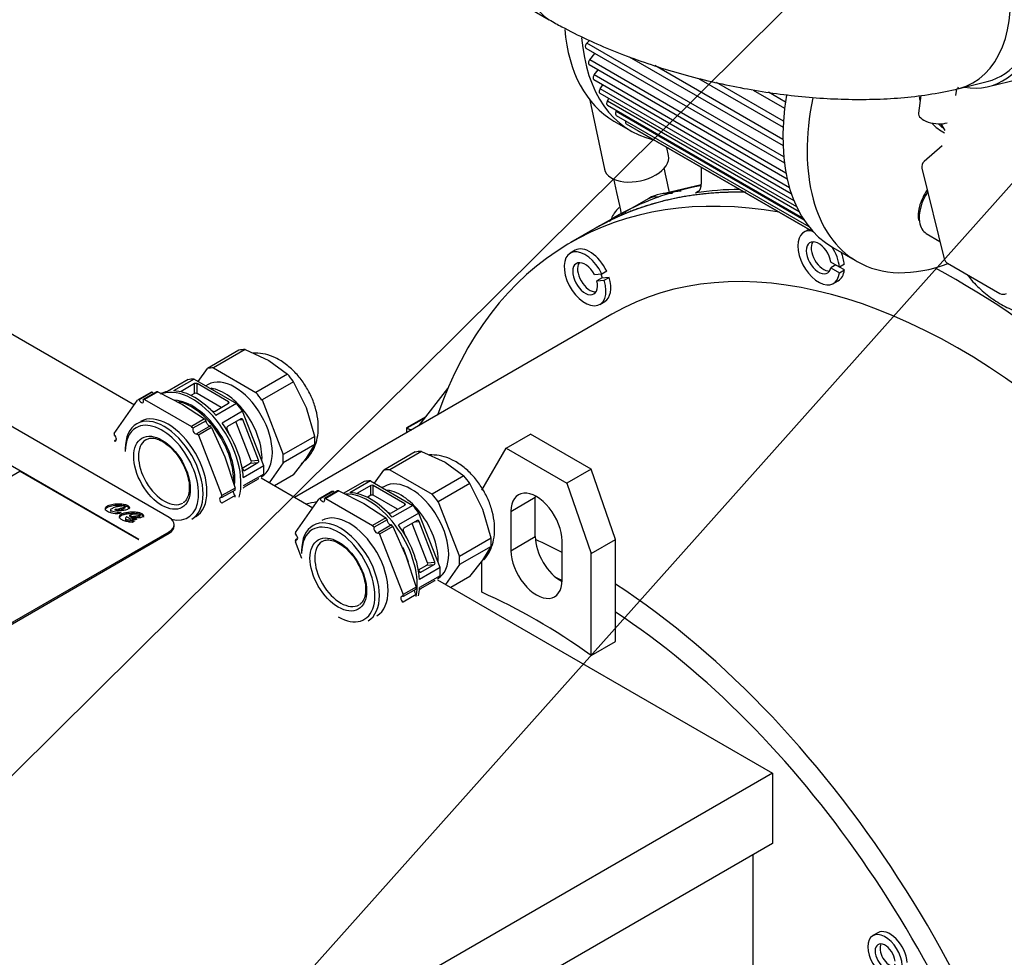
# Paper-space layout 'Layout1' of a CAD drawing. Units: millimetres. Extents: x 0 to 408, y 0 to 202.
# Drawn here: x 54 to 71, y 73 to 90 of the extents above; entities that cross this region are included whole.
import ezdxf
from ezdxf.lldxf.tags import DXFTag

# ---------------------------------------------------------------- set-up
doc = ezdxf.new("R2010")
doc.units = ezdxf.units.MM
for name, color, linetype in [('17114021_SM82', 7, 'Continuous'), ('17214022_BRIDA', 7, 'Continuous'), ('17420007G.3', 7, 'Continuous'), ('17B10012', 7, 'Continuous'), ('17B10030', 7, 'Continuous'), ('54082050_ABRAZAD', 7, 'Continuous'), ('60511133.2_ECP32', 7, 'Continuous'), ('60900310', 7, 'Continuous'), ('60900311', 7, 'Continuous'), ('DIAMETROM10_DIN1', 7, 'Continuous'), ('DIAMETROM8_DIN12', 7, 'Continuous'), ('ETIQUETA.21', 7, 'Continuous'), ('Predeterminado', 7, 'Continuous'), ('SS_49389-50600_G', 7, 'Continuous')]:
    doc.layers.add(name, color=color, linetype=linetype)
tags = doc.linetypes.add('PHANTOM2', pattern=[31.75, 15.875, -3.175, 3.175, -3.175, 3.175, -3.175]).pattern_tags.tags
tags[14:15] = [DXFTag(74, 4), DXFTag(75, 0), DXFTag(340, '0'), DXFTag(46, 0.0), DXFTag(50, 0.0), DXFTag(44, 0.0), DXFTag(45, 0.0)]
tags[12:13] = [DXFTag(74, 4), DXFTag(75, 0), DXFTag(340, '0'), DXFTag(46, 0.0), DXFTag(50, 0.0), DXFTag(44, 0.0), DXFTag(45, 0.0)]
tags[10:11] = [DXFTag(74, 4), DXFTag(75, 0), DXFTag(340, '0'), DXFTag(46, 0.0), DXFTag(50, 0.0), DXFTag(44, 0.0), DXFTag(45, 0.0)]
tags[8:9] = [DXFTag(74, 4), DXFTag(75, 0), DXFTag(340, '0'), DXFTag(46, 0.0), DXFTag(50, 0.0), DXFTag(44, 0.0), DXFTag(45, 0.0)]
tags[6:7] = [DXFTag(74, 4), DXFTag(75, 0), DXFTag(340, '0'), DXFTag(46, 0.0), DXFTag(50, 0.0), DXFTag(44, 0.0), DXFTag(45, 0.0)]
tags[4:5] = [DXFTag(74, 4), DXFTag(75, 0), DXFTag(340, '0'), DXFTag(46, 0.0), DXFTag(50, 0.0), DXFTag(44, 0.0), DXFTag(45, 0.0)]

# ---------------------------------------------------------------- blocks, each defined once
blk = doc.blocks.new('SE1')
at = {"layer": '17114021_SM82', "color": 7, "linetype": 'PHANTOM2'}
for p, q in [((63.841, 88.357), (64.098, 87.151)), ((65.213, 87.388), (65.182, 87.532))]:
    blk.add_line(p, q, dxfattribs=at)
blk.add_ellipse((64.655, 87.269), major_axis=(-0.558, -0.119), ratio=0.574496, start_param=0, end_param=3.141593, dxfattribs=at)
for points in [[(65.228, 86.747), (65.199, 86.886), (65.168, 87.027), (65.136, 87.176)], [(64.255, 86.988), (64.302, 86.769), (64.347, 86.564), (64.39, 86.363)]]:
    blk.add_open_spline(points, degree=3, dxfattribs=at)
at = {"layer": '17214022_BRIDA', "color": 7, "linetype": 'PHANTOM2'}
blk.add_ellipse((64.86, 86.309), major_axis=(0.646, 0.137), ratio=0.574496, start_param=2.336518, end_param=2.846485, dxfattribs=at)
at = {"layer": '17420007G.3', "color": 7, "linetype": 'PHANTOM2'}
for p, q in [((65.784, 87.184), (65.784, 86.889)), ((65.783, 86.88), (65.141, 86.727)), ((65.724, 86.761), (65.685, 86.739)), ((64.871, 86.642), (64.401, 86.37)), ((64.27, 86.311), (63.931, 86.116)), ((60.855, 82.677), (61.362, 83.324)), ((60.969, 82.823), (60.641, 82.64)), ((60.96, 82.811), (60.65, 82.634)), ((60.641, 82.64), (60.641, 82.553)), ((60.641, 82.64), (60.65, 82.634))]:
    blk.add_line(p, q, dxfattribs=at)
for centre, radius, start, end in [((66.588, 82.296), 4.636, 100.114, 119.9967), ((65.514, 84.981), 1.786, 92.6395, 99.9429), ((66.517, 80.959), 5.84, 90.5923, 98.1903), ((65.201, 86.07), 0.66, 83.0583, 119.9977), ((64.588, 85.801), 0.597, 121.0637, 132.5304)]:
    blk.add_arc(centre, radius, start, end, dxfattribs=at)
for points, degree, knots in [([(66.561, 86.748), (66.371, 86.752), (66.186, 86.745), (65.771, 86.728), (65.38, 86.652), (64.99, 86.576), (64.626, 86.442), (64.263, 86.307), (63.931, 86.116)], 2, [0.1422673, 0.1422673, 0.1422673, 0.15625, 0.15625, 0.1875, 0.1875, 0.21875, 0.21875, 0.25, 0.25, 0.25]), ([(65.685, 86.739), (65.69, 86.74), (65.701, 86.742), (65.715, 86.748), (65.727, 86.754), (65.737, 86.762), (65.745, 86.77), (65.752, 86.778), (65.758, 86.786), (65.763, 86.795), (65.768, 86.804), (65.772, 86.814), (65.775, 86.824), (65.778, 86.834), (65.78, 86.845), (65.782, 86.856), (65.783, 86.867), (65.784, 86.878), (65.784, 86.885), (65.784, 86.889)], 3, [0, 0, 0, 0, 0.091113, 0.175666, 0.253659, 0.325091, 0.38996, 0.448268, 0.500012, 0.55423, 0.607511, 0.659854, 0.711259, 0.761727, 0.811257, 0.859849, 0.907504, 0.954221, 1, 1, 1, 1]), ([(64.871, 86.642), (64.916, 86.667), (64.97, 86.677), (65.035, 86.67), (65.041, 86.669), (65.047, 86.668)], 3, [0.5, 0.5, 0.5, 0.5, 0.625, 0.625, 0.6378141, 0.6378141, 0.6378141, 0.6378141]), ([(60.65, 82.634), (60.656, 82.631), (60.667, 82.625), (60.684, 82.618), (60.701, 82.612), (60.718, 82.608), (60.73, 82.606), (60.735, 82.606)], 3, [0, 0, 0, 0, 0.0770323, 0.1565878, 0.2386684, 0.3232621, 0.4069688, 0.4069688, 0.4069688, 0.4069688])]:
    blk.add_open_spline(points, degree=degree, knots=knots, dxfattribs=at)
at = {"layer": '17B10012', "color": 7, "linetype": 'PHANTOM2'}
for p, q in [((63.788, 89.348), (63.834, 89.397)), ((67.224, 87.364), (63.788, 89.348)), ((63.774, 89.26), (67.235, 87.261)), ((63.839, 89.06), (63.931, 89.169)), ((63.829, 88.976), (67.284, 86.981)), ((67.263, 87.083), (63.839, 89.06)), ((64.527, 89.112), (67.211, 87.563)), ((63.917, 88.794), (63.985, 88.886)), ((67.208, 87.666), (64.972, 88.957)), ((63.91, 88.715), (67.356, 86.725)), ((67.324, 86.827), (63.917, 88.794)), ((65.736, 88.734), (67.212, 87.883)), ((67.217, 87.987), (66.049, 88.661)), ((64.016, 88.479), (67.448, 86.498)), ((64.02, 88.553), (64.067, 88.624)), ((67.403, 86.6), (64.02, 88.553)), ((66.693, 88.532), (67.239, 88.217)), ((67.252, 88.322), (66.958, 88.492)), ((64.147, 88.34), (64.175, 88.387)), ((67.493, 86.408), (64.147, 88.34)), ((64.147, 88.27), (67.553, 86.303)), ((64.299, 88.155), (64.309, 88.176)), ((67.582, 86.26), (64.299, 88.155)), ((64.259, 87.991), (64.556, 87.82)), ((64.301, 88.09), (67.66, 86.151)), ((64.477, 87.942), (67.74, 86.058)), ((64.673, 87.826), (67.746, 86.051)), ((68.078, 85.786), (68.502, 85.542))]:
    blk.add_line(p, q, dxfattribs=at)
for centre, major_axis, start_param, end_param in [((66.359, 91.628), (2.1, 3.637), 2.453095, 3.141593), ((66.656, 91.457), (2.1, 3.637), 2.44584, 3.315695), ((63.804, 89.312), (0.03, 0.052), 1.176905, 3.141593), ((63.859, 89.028), (0.03, 0.052), 1.273569, 3.141593), ((63.94, 88.767), (0.03, 0.052), 1.370234, 3.141593), ((64.046, 88.531), (0.03, 0.052), 1.466898, 3.141593), ((64.177, 88.322), (0.03, 0.052), 1.563562, 3.141593), ((70.178, 89.424), (-2.1, -3.637), 5.293549, 6.283185), ((70.602, 89.179), (-2.1, -3.637), 5.239415, 6.283185), ((71.073, 89.675), (1.08, 1.871), -3.700544, -3.648469), ((64.331, 88.142), (0.03, 0.052), 1.660227, 3.141593), ((64.507, 87.994), (0.03, 0.052), 1.896995, 3.141593), ((71.073, 89.675), (1.08, 1.871), 2.951898, 3.175474), ((64.703, 87.878), (0.03, 0.052), 2.838348, 3.141593), ((71.115, 89.65), (-1.05, -1.819), 6.134774, 6.223804), ((70.602, 89.179), (-2.1, -3.637), 0, 0.612315)]:
    blk.add_ellipse(centre, major_axis=major_axis, ratio=0.57735, start_param=start_param, end_param=end_param, dxfattribs=at)
at = {"layer": '17B10030', "color": 7, "linetype": 'PHANTOM2'}
for p, q in [((62.62, 90.052), (63.13, 89.758)), ((70.286, 88.559), (70.775, 88.68))]:
    blk.add_line(p, q, dxfattribs=at)
for centre, major_axis, ratio, start_param, end_param in [((64.03, 91.317), (0.9, 1.559), 0.57735, 0.001577, 3.141657), ((69.854, 90.307), (-0.431, 1.748), 0.71399, 3.139118, 6.27941)]:
    blk.add_ellipse(centre, major_axis=major_axis, ratio=ratio, start_param=start_param, end_param=end_param, dxfattribs=at)
blk.add_open_spline([(63.13, 89.758), (63.21, 89.713), (63.409, 89.601), (63.79, 89.411), (64.249, 89.213), (64.725, 89.034), (65.213, 88.875), (65.709, 88.737), (66.212, 88.62), (66.719, 88.524), (67.226, 88.449), (67.731, 88.397), (68.232, 88.369), (68.727, 88.365), (69.215, 88.388), (69.691, 88.439), (70.055, 88.504), (70.239, 88.548), (70.286, 88.559)], degree=3, knots=[0, 0, 0, 0, 0.036182, 0.10549, 0.173559, 0.240612, 0.30693, 0.372768, 0.438352, 0.503893, 0.569553, 0.635522, 0.702031, 0.769355, 0.837818, 0.907803, 0.979704, 1, 1, 1, 1], dxfattribs=at)
at = {"layer": '54082050_ABRAZAD', "color": 7, "linetype": 'PHANTOM2'}
for p, q in [((70.797, 88.593), (71.327, 88.723)), ((70.225, 88.437), (70.242, 88.549)), ((69.618, 88.437), (69.572, 88.129))]:
    blk.add_line(p, q, dxfattribs=at)
for centre, major_axis, ratio, start_param, end_param in [((70.344, 90.428), (-0.453, 1.835), 0.71399, 2.831748, 6.283185), ((70.344, 90.428), (0.431, -1.748), 0.71399, 0, 3.141593), ((69.869, 88.085), (-0.297, 0.045), 0.459595, 0, 2.412542), ((71.37, 89.504), (-1.095, -1.897), 0.57735, -0.352314, -0.25507)]:
    blk.add_ellipse(centre, major_axis=major_axis, ratio=ratio, start_param=start_param, end_param=end_param, dxfattribs=at)
at = {"layer": '60511133.2_ECP32', "color": 7, "linetype": 'PHANTOM2'}
for p, q in [((63.931, 86.116), (63.506, 85.871)), ((50.776, 85.997), (55.895, 83.041)), ((64.226, 84.624), (58.691, 81.427)), ((62.38, 82.286), (62.804, 82.531)), ((63.865, 81.918), (62.804, 82.531)), ((61.956, 81.551), (62.38, 82.286)), ((62.38, 82.286), (63.441, 81.673)), ((58.105, 81.766), (59.007, 81.245)), ((63.865, 81.918), (63.441, 81.673)), ((64.289, 80.693), (63.865, 81.918)), ((63.441, 81.673), (63.865, 80.448)), ((62.465, 81.183), (62.889, 81.428)), ((62.889, 80.742), (62.889, 81.428)), ((62.465, 81.183), (62.465, 80.497)), ((62.465, 80.497), (62.889, 80.742)), ((63.356, 79.983), (63.356, 80.669)), ((63.865, 80.448), (64.289, 80.693)), ((64.289, 78.914), (64.289, 80.693)), ((63.865, 78.669), (63.865, 80.448)), ((61.956, 79.771), (61.956, 80.306)), ((61.181, 79.99), (67.026, 76.615)), ((63.865, 78.669), (64.289, 78.914)), ((67.026, 76.615), (53.746, 68.948)), ((67.026, 76.615), (67.026, 75.39)), ((67.026, 75.39), (53.746, 67.723)), ((66.686, 75.194), (66.686, 70.54))]:
    blk.add_line(p, q, dxfattribs=at)
for centre, major_axis, start_param, end_param in [((70.271, 74.153), (6.765, -11.717), 2.689265, 3.60838), ((70.696, 74.398), (6.765, -11.717), 2.805619, 3.141593), ((70.271, 74.153), (6.045, -10.47), 0, 3.141593), ((70.271, 74.153), (6.765, -11.717), 0, 2.399482), ((63.842, 85.289), (0.165, -0.286), 1.126162, 1.357734), ((62.91, 80.926), (0.315, -0.546), 0.785398, 3.926991), ((63.335, 81.171), (0.315, -0.546), 3.880438, 3.926991), ((63.738, 70.381), (-6.045, 10.47), -0.209073, -0.182722), ((63.335, 80.485), (-0.315, 0.546), 0.785398, 2.402747), ((63.738, 70.381), (-6.045, 10.47), -0.740718, -0.686212), ((62.91, 80.24), (-0.315, 0.546), 0.785398, 3.926991), ((63.738, 70.381), (-5.745, 9.951), -0.738372, -0.726114), ((63.738, 70.381), (-6.045, 10.47), 2.825226, 5.433226), ((62.91, 69.903), (-5.745, 9.951), -0.903164, -0.667633), ((63.738, 70.381), (-5.745, 9.951), 3.141593, 5.42985)]:
    blk.add_ellipse(centre, major_axis=major_axis, ratio=0.57735, start_param=start_param, end_param=end_param, dxfattribs=at)
at = {"layer": '60900310', "color": 7, "linetype": 'PHANTOM2'}
for p, q in [((57.827, 84.003), (57.275, 83.685)), ((57.827, 84.003), (58.239, 83.814)), ((57.72, 83.994), (57.169, 83.675)), ((57.009, 83.448), (57.169, 83.675)), ((57.275, 83.685), (58.015, 83.258)), ((58.239, 83.814), (58.567, 83.576)), ((56.831, 83.48), (56.473, 83.273)), ((56.937, 83.489), (56.58, 83.283)), ((56.937, 83.489), (57.677, 83.062)), ((58.567, 83.576), (58.015, 83.258)), ((56.945, 83.41), (56.712, 83.275)), ((56.945, 83.238), (56.945, 83.41)), ((57.539, 83.091), (56.988, 83.41)), ((56.988, 83.238), (56.988, 83.41)), ((57.18, 83.395), (57.141, 83.372)), ((58.673, 83.443), (58.122, 83.125)), ((58.901, 82.991), (58.673, 83.443)), ((56.712, 83.265), (56.712, 83.275)), ((56.945, 83.238), (56.883, 83.203)), ((57.412, 82.993), (56.988, 83.238)), ((57.306, 82.932), (57.539, 83.067)), ((57.677, 83.062), (57.319, 82.856)), ((57.539, 83.067), (57.539, 83.091)), ((58.122, 83.125), (58.492, 82.172)), ((59.043, 82.49), (58.901, 82.991)), ((57.227, 82.953), (57.263, 82.932)), ((57.783, 82.93), (57.426, 82.723)), ((57.755, 82.798), (57.522, 82.664)), ((58.153, 81.976), (57.783, 82.93)), ((57.511, 82.624), (57.539, 82.551)), ((57.934, 82.061), (57.668, 82.748)), ((57.718, 82.777), (57.787, 82.783)), ((58.063, 82.073), (57.787, 82.783)), ((59.043, 82.49), (58.492, 82.172)), ((59.043, 82.348), (58.492, 82.03)), ((58.901, 82.11), (59.043, 82.348)), ((55.737, 82.271), (55.737, 82.226)), ((58.673, 81.822), (58.901, 82.11)), ((60.796, 82.218), (60.245, 81.899)), ((60.903, 82.227), (60.351, 81.909)), ((60.903, 82.227), (61.315, 82.038)), ((57.773, 81.95), (57.787, 81.913)), ((57.778, 81.937), (57.924, 82.021)), ((58.153, 81.976), (57.796, 81.77)), ((57.819, 81.898), (58.052, 82.033)), ((57.924, 82.021), (58.052, 82.033)), ((57.934, 82.061), (58.063, 82.073)), ((58.492, 82.03), (58.248, 81.683)), ((61.315, 82.038), (61.643, 81.8)), ((58.153, 81.834), (57.796, 81.628)), ((57.803, 81.897), (57.819, 81.898)), ((58.673, 81.822), (58.34, 81.63)), ((60.085, 81.672), (60.245, 81.899)), ((60.351, 81.909), (61.091, 81.482)), ((61.643, 81.8), (61.091, 81.482)), ((57.819, 81.61), (58.052, 81.745)), ((59.906, 81.704), (59.549, 81.498)), ((60.013, 81.713), (59.656, 81.507)), ((60.021, 81.634), (59.788, 81.499)), ((60.013, 81.713), (60.753, 81.286)), ((60.021, 81.463), (60.021, 81.634)), ((60.615, 81.316), (60.064, 81.634)), ((60.064, 81.463), (60.064, 81.634)), ((60.256, 81.619), (60.217, 81.596)), ((61.749, 81.668), (61.198, 81.349)), ((61.977, 81.215), (61.749, 81.668)), ((59.788, 81.489), (59.788, 81.499)), ((60.021, 81.463), (59.959, 81.427)), ((60.488, 81.218), (60.064, 81.463)), ((60.382, 81.156), (60.615, 81.291)), ((60.753, 81.286), (60.395, 81.08)), ((60.615, 81.291), (60.615, 81.316)), ((61.198, 81.349), (61.568, 80.396)), ((60.303, 81.177), (60.339, 81.156)), ((60.859, 81.154), (60.502, 80.947)), ((61.229, 80.201), (60.859, 81.154)), ((62.119, 80.714), (61.977, 81.215)), ((60.831, 81.023), (60.598, 80.888)), ((61.01, 80.285), (60.744, 80.972)), ((60.794, 81.001), (60.863, 81.007)), ((61.139, 80.297), (60.863, 81.007)), ((60.587, 80.848), (60.615, 80.775)), ((62.119, 80.714), (61.568, 80.396)), ((62.119, 80.572), (61.568, 80.254)), ((61.977, 80.334), (62.119, 80.572)), ((58.813, 80.495), (58.813, 80.45)), ((60.854, 80.161), (60.999, 80.246)), ((60.895, 80.122), (61.128, 80.257)), ((60.999, 80.246), (61.128, 80.257)), ((61.01, 80.285), (61.139, 80.297)), ((61.568, 80.254), (61.324, 79.907)), ((61.749, 80.046), (61.977, 80.334)), ((60.849, 80.174), (60.863, 80.137)), ((61.229, 80.201), (60.872, 79.994)), ((61.229, 80.058), (60.872, 79.852)), ((60.878, 80.121), (60.895, 80.122)), ((61.749, 80.046), (61.416, 79.854)), ((60.895, 79.835), (61.128, 79.969))]:
    blk.add_line(p, q, dxfattribs=at)
for centre, major_axis, ratio, start_param, end_param in [((58.197, 82.908), (-0.6, 1.039), 0.57735, 5.948814, 6.093958), ((57.645, 82.589), (-0.6, 1.039), 0.57735, 5.948814, 6.093958), ((57.307, 82.394), (-0.6, 1.039), 0.57735, 5.948814, 6.093958), ((57.645, 82.589), (-0.465, 0.805), 0.57735, 3.141593, 6.283185), ((58.197, 82.908), (-0.6, 1.039), 0.57735, 4.901616, 5.04676), ((56.907, 82.163), (-0.6, 1.039), 0.57735, 3.657815, 6.152809), ((56.966, 83.398), (0.03, 0), 0.57735, 0.785398, 2.356194), ((57.465, 82.485), (-0.465, 0.805), 0.57735, 3.883858, 5.855765), ((56.95, 82.188), (0.6, -1.039), 0.57735, 2.952365, 3.141593), ((56.95, 82.188), (-0.6, 1.039), 0.57735, 5.04676, 5.948814), ((56.733, 83.263), (0.03, 0), 0.57735, 2.356194, 2.891259), ((56.966, 83.226), (0.03, 0), 0.57735, 0.785398, 2.356194), ((57.645, 82.589), (-0.6, 1.039), 0.57735, 4.901616, 5.04676), ((56.907, 82.163), (-0.525, 0.909), 0.57735, 3.814203, 5.925142), ((56.886, 82.151), (-0.525, 0.909), 0.57735, 3.881018, 5.79317), ((57.518, 83.079), (-0.03, 0), 0.57735, 2.356194, 3.926991), ((57.307, 82.394), (-0.6, 1.039), 0.57735, 4.901616, 5.04676), ((56.416, 81.879), (-0.48, 0.831), 0.57735, 3.141593, 6.283185), ((57.285, 82.944), (-0.03, 0), 0.57735, 0.785398, 2.356194), ((57.766, 82.771), (0.0027, -0.0299), 0.788675, 1.921676, 3.492472), ((56.416, 81.879), (-0.48, 0.831), 0.57735, 0, 0.785398), ((56.377, 81.857), (-0.452, 0.784), 0.57735, 0, 0.785398), ((56.377, 81.857), (-0.452, 0.784), 0.57735, 2.613152, 6.283185), ((56.95, 82.188), (-0.6, 1.039), 0.57735, 3.999563, 4.901616), ((57.532, 82.636), (-0.0027, 0.0299), 0.788675, 0.350879, 1.921676), ((58.197, 82.908), (0.6, -1.039), 0.57735, 0.712826, 0.85797), ((56.419, 81.881), (-0.32, 0.553), 0.57735, 0.017782, 3.141593), ((57.645, 82.589), (0.6, -1.039), 0.57735, 0.712826, 0.85797), ((61.273, 81.132), (-0.6, 1.039), 0.57735, 5.948814, 6.093958), ((57.913, 82.049), (0.0027, -0.0299), 0.788675, 0.350879, 1.921676), ((58.042, 82.06), (0.0027, -0.0299), 0.788675, 0.350879, 1.921676), ((57.307, 82.394), (0.6, -1.039), 0.57735, 0.712826, 0.85797), ((57.808, 81.926), (-0.0027, 0.0299), 0.788675, 1.921676, 3.492472), ((60.721, 80.813), (-0.6, 1.039), 0.57735, 5.948814, 6.093958), ((60.721, 80.813), (-0.465, 0.805), 0.57735, 3.141593, 6.283185), ((61.273, 81.132), (-0.6, 1.039), 0.57735, 4.901616, 5.04676), ((57.808, 81.595), (-0.0234, -0.0188), 0.211325, 4.080475, 5.261659), ((58.042, 81.73), (-0.0234, -0.0188), 0.211325, 3.141593, 4.080475), ((60.383, 80.618), (-0.6, 1.039), 0.57735, 5.948814, 6.093958), ((60.042, 81.622), (0.03, 0), 0.57735, 0.785398, 2.356194), ((59.983, 80.387), (-0.6, 1.039), 0.57735, 3.714692, 5.987078), ((60.025, 80.412), (-0.6, 1.039), 0.57735, 5.04676, 5.948814), ((59.809, 81.487), (0.03, 0), 0.57735, 2.356194, 2.891259), ((60.042, 81.45), (0.03, 0), 0.57735, 0.785398, 2.356194), ((60.54, 80.709), (-0.465, 0.805), 0.57735, 3.883858, 5.855765), ((60.721, 80.813), (-0.6, 1.039), 0.57735, 4.901616, 5.04676), ((60.594, 81.303), (-0.03, 0), 0.57735, 2.356194, 3.926991), ((60.383, 80.618), (-0.6, 1.039), 0.57735, 4.901616, 5.04676), ((59.492, 80.104), (-0.48, 0.831), 0.57735, 3.141593, 6.283185), ((60.361, 81.169), (-0.03, 0), 0.57735, 0.785398, 2.356194), ((59.492, 80.104), (-0.48, 0.831), 0.57735, 0, 0.785398), ((59.453, 80.081), (-0.452, 0.784), 0.57735, 2.356194, 6.283185), ((60.025, 80.412), (-0.6, 1.039), 0.57735, 3.999563, 4.901616), ((60.842, 80.995), (0.0027, -0.0299), 0.788675, 1.921676, 3.492472), ((59.453, 80.081), (-0.452, 0.784), 0.57735, 0, 0.785398), ((60.608, 80.86), (-0.0027, 0.0299), 0.788675, 0.350879, 1.921676), ((59.495, 80.106), (-0.32, 0.553), 0.57735, 0.017782, 3.141593), ((61.273, 81.132), (0.6, -1.039), 0.57735, 0.712826, 0.85797), ((59.983, 80.387), (-0.525, 0.909), 0.57735, 4.296287, 4.565189), ((60.721, 80.813), (0.6, -1.039), 0.57735, 0.712826, 0.85797), ((60.989, 80.273), (0.0027, -0.0299), 0.788675, 0.350879, 1.921676), ((61.117, 80.284), (0.0027, -0.0299), 0.788675, 0.350879, 1.921676), ((60.884, 80.15), (-0.0027, 0.0299), 0.788675, 1.921676, 3.492472), ((60.383, 80.618), (0.6, -1.039), 0.57735, 0.712826, 0.85797), ((61.117, 79.954), (-0.0234, -0.0188), 0.211325, 3.141593, 4.080475), ((60.025, 80.412), (-0.6, 1.039), 0.57735, 3.695813, 3.854419), ((60.884, 79.819), (-0.0234, -0.0188), 0.211325, 4.080475, 5.261659)]:
    blk.add_ellipse(centre, major_axis=major_axis, ratio=ratio, start_param=start_param, end_param=end_param, dxfattribs=at)
for centre in [(56.377, 81.857), (59.453, 80.081)]:
    blk.add_ellipse(centre, major_axis=(-0.349, 0.605), ratio=0.57735, dxfattribs=at)
for points, knots in [([(58.808, 82.017), (58.853, 82.053), (58.932, 82.118), (59.024, 82.26), (59.083, 82.421), (59.109, 82.602), (59.1, 82.799), (59.054, 83.007), (58.972, 83.216), (58.858, 83.415), (58.717, 83.595), (58.55, 83.749), (58.37, 83.861), (58.186, 83.928), (58.054, 83.944), (57.982, 83.943), (57.969, 83.942)], [0, 0, 0, 0, 0.0573456, 0.11815, 0.1797802, 0.2446346, 0.3140126, 0.3869679, 0.4607945, 0.5346941, 0.609329, 0.685503, 0.7643737, 0.8321461, 0.8958024, 0.9099241, 0.9099241, 0.9099241, 0.9099241]), ([(56.097, 82.428), (56.114, 82.439), (56.149, 82.461), (56.236, 82.462), (56.348, 82.428), (56.471, 82.351), (56.587, 82.24), (56.686, 82.112), (56.729, 82.027), (56.75, 81.985)], [0, 0, 0, 0, 0.105322, 0.255823, 0.416657, 0.572455, 0.727737, 0.883583, 1, 1, 1, 1]), ([(61.992, 80.337), (61.995, 80.34), (62.035, 80.383), (62.1, 80.485), (62.159, 80.645), (62.185, 80.826), (62.176, 81.023), (62.13, 81.231), (62.048, 81.44), (61.934, 81.639), (61.793, 81.819), (61.626, 81.973), (61.446, 82.085), (61.262, 82.152), (61.13, 82.168), (61.058, 82.167), (61.045, 82.166)], [0.0524525, 0.0524525, 0.0524525, 0.0524525, 0.0573456, 0.11815, 0.1797802, 0.2446346, 0.3140126, 0.3869679, 0.4607945, 0.5346941, 0.609329, 0.685503, 0.7643737, 0.8321461, 0.8958024, 0.9099241, 0.9099241, 0.9099241, 0.9099241]), ([(56.75, 81.985), (56.758, 81.97), (56.792, 81.91), (56.832, 81.785), (56.858, 81.634), (56.851, 81.5), (56.814, 81.401), (56.776, 81.347), (56.749, 81.336), (56.744, 81.335)], [0, 0, 0, 0, 0.04764, 0.234282, 0.419884, 0.603888, 0.786789, 0.971274, 1, 1, 1, 1]), ([(59.173, 80.652), (59.19, 80.663), (59.225, 80.685), (59.312, 80.687), (59.424, 80.652), (59.547, 80.575), (59.663, 80.464), (59.762, 80.336), (59.805, 80.251), (59.826, 80.209)], [0, 0, 0, 0, 0.105322, 0.255823, 0.416657, 0.572455, 0.727737, 0.883583, 1, 1, 1, 1]), ([(59.826, 80.209), (59.834, 80.194), (59.868, 80.134), (59.908, 80.009), (59.933, 79.858), (59.927, 79.725), (59.89, 79.625), (59.852, 79.571), (59.825, 79.56), (59.82, 79.559)], [0, 0, 0, 0, 0.04764, 0.234282, 0.419884, 0.603888, 0.786789, 0.971274, 1, 1, 1, 1])]:
    blk.add_open_spline(points, degree=3, knots=knots, dxfattribs=at)
at = {"layer": '60900311', "color": 7, "linetype": 'PHANTOM2'}
for p, q in [((56.182, 83.256), (55.952, 83.123)), ((56.207, 83.26), (55.977, 83.128)), ((56.28, 83.267), (56.051, 83.134)), ((56.304, 83.267), (56.074, 83.134)), ((56.304, 83.267), (56.737, 83.045)), ((55.544, 82.542), (55.952, 83.123)), ((56.074, 83.134), (56.892, 82.662)), ((56.737, 83.045), (57.121, 82.794)), ((57.121, 82.794), (56.892, 82.662)), ((57.148, 82.764), (56.918, 82.631)), ((57.221, 82.672), (56.991, 82.54)), ((57.243, 82.643), (57.013, 82.511)), ((57.243, 82.643), (57.472, 82.131)), ((57.013, 82.511), (57.422, 81.457)), ((55.583, 82.438), (55.542, 82.414)), ((57.472, 82.131), (57.652, 81.59)), ((57.652, 81.59), (57.422, 81.457)), ((57.653, 81.554), (57.424, 81.422)), ((57.653, 81.457), (57.424, 81.324)), ((59.343, 81.529), (59.113, 81.396)), ((59.367, 81.533), (59.138, 81.401)), ((59.441, 81.54), (59.211, 81.407)), ((59.464, 81.54), (59.235, 81.407)), ((59.464, 81.54), (59.898, 81.318)), ((58.704, 80.815), (59.113, 81.396)), ((59.235, 81.407), (60.052, 80.935)), ((59.898, 81.318), (60.282, 81.068)), ((60.282, 81.068), (60.052, 80.935)), ((60.308, 81.037), (60.079, 80.905)), ((60.382, 80.946), (60.152, 80.813)), ((60.404, 80.916), (60.174, 80.784)), ((60.404, 80.916), (60.633, 80.404)), ((60.174, 80.784), (60.583, 79.73)), ((58.744, 80.711), (58.703, 80.687)), ((58.817, 80.361), (58.704, 80.652)), ((60.633, 80.404), (60.812, 79.863)), ((60.812, 79.863), (60.583, 79.73)), ((60.814, 79.73), (60.584, 79.597)), ((60.814, 79.828), (60.585, 79.695))]:
    blk.add_line(p, q, dxfattribs=at)
for centre, major_axis, start_param, end_param in [((56.712, 82.051), (-0.666, 1.154), -0.218515, -0.187156), ((56.712, 82.051), (-0.666, 1.154), -0.336443, -0.308613), ((56.483, 81.918), (-0.666, 1.154), -0.218515, -0.187156), ((56.013, 83.132), (-0.03, 0.052), 1.329757, 4.426301), ((56.483, 81.918), (-0.666, 1.154), -0.336443, -0.308613), ((56.483, 81.918), (-0.48, 0.831), 3.141593, 6.283185), ((56.712, 82.051), (-0.666, 1.154), -1.265713, -1.234354), ((56.483, 81.918), (-0.666, 1.154), -1.265713, -1.234354), ((56.955, 82.586), (-0.03, 0.052), 0.282559, 3.379103), ((56.712, 82.051), (-0.666, 1.154), -1.38364, -1.35581), ((56.483, 81.918), (-0.666, 1.154), 0.710755, 0.738585), ((55.541, 82.464), (-0.03, 0.052), 2.376954, 5.473498), ((56.483, 81.918), (-0.666, 1.154), -1.38364, -1.35581), ((56.712, 82.051), (0.666, -1.154), 0.828683, 0.860041), ((57.425, 81.372), (0.03, -0.052), 2.376954, 5.473498), ((56.483, 81.918), (0.666, -1.154), 0.828683, 0.860041), ((56.712, 82.051), (0.666, -1.154), 0.710755, 0.738585), ((59.873, 80.324), (-0.666, 1.154), -0.218515, -0.187156), ((59.873, 80.324), (-0.666, 1.154), -0.336443, -0.308613), ((59.644, 80.191), (-0.666, 1.154), -0.218515, -0.187156), ((59.174, 81.405), (-0.03, 0.052), 1.329757, 4.426301), ((59.644, 80.191), (-0.666, 1.154), -0.336443, -0.308613), ((59.644, 80.191), (-0.48, 0.831), 3.141593, 6.283185), ((59.644, 80.191), (-0.666, 1.154), -1.265713, -1.234354), ((60.116, 80.859), (-0.03, 0.052), 0.282559, 3.379103), ((59.873, 80.324), (-0.666, 1.154), -1.265713, -1.234354), ((59.873, 80.324), (-0.666, 1.154), -1.38364, -1.35581), ((59.644, 80.191), (-0.666, 1.154), 0.710755, 0.738585), ((58.702, 80.737), (-0.03, 0.052), 2.376954, 5.473498), ((59.644, 80.191), (-0.666, 1.154), -1.38364, -1.35581), ((59.644, 80.191), (-0.666, 1.154), 0.828683, 0.860041), ((60.585, 79.646), (0.03, -0.052), 2.376954, 5.473498), ((59.644, 80.191), (0.666, -1.154), 0.828683, 0.860041), ((59.873, 80.324), (0.666, -1.154), 0.828683, 0.860041), ((59.873, 80.324), (0.666, -1.154), 0.710755, 0.738585)]:
    blk.add_ellipse(centre, major_axis=major_axis, ratio=0.57735, start_param=start_param, end_param=end_param, dxfattribs=at)
for points, knots in [([(56.228, 83.236), (56.226, 83.238), (56.225, 83.24), (56.223, 83.242), (56.218, 83.246), (56.213, 83.252), (56.209, 83.257), (56.208, 83.258), (56.207, 83.259), (56.207, 83.26)], [0.8263935, 0.8263935, 0.8263935, 0.8263935, 0.8675916, 0.8675916, 0.8675916, 0.9789024, 0.9789024, 0.9789024, 1, 1, 1, 1]), ([(57.213, 82.667), (57.211, 82.667), (57.209, 82.668), (57.206, 82.669), (57.202, 82.67), (57.198, 82.673), (57.194, 82.676), (57.19, 82.679), (57.185, 82.684), (57.181, 82.688), (57.177, 82.693), (57.173, 82.698), (57.169, 82.703), (57.165, 82.708), (57.162, 82.714), (57.159, 82.72), (57.156, 82.725), (57.153, 82.731), (57.151, 82.736), (57.149, 82.741), (57.148, 82.746), (57.147, 82.751), (57.146, 82.755), (57.146, 82.759), (57.147, 82.762), (57.147, 82.763), (57.147, 82.763), (57.148, 82.764)], [0.1395358, 0.1395358, 0.1395358, 0.1395358, 0.2279755, 0.2279755, 0.2279755, 0.3401246, 0.3401246, 0.3401246, 0.4482783, 0.4482783, 0.4482783, 0.552817, 0.552817, 0.552817, 0.6558758, 0.6558758, 0.6558758, 0.7601248, 0.7601248, 0.7601248, 0.8675916, 0.8675916, 0.8675916, 0.9789024, 0.9789024, 0.9789024, 1, 1, 1, 1]), ([(57.653, 81.457), (57.65, 81.46), (57.646, 81.465), (57.643, 81.47), (57.639, 81.476), (57.636, 81.482), (57.634, 81.489), (57.631, 81.495), (57.629, 81.502), (57.627, 81.509), (57.625, 81.515), (57.624, 81.522), (57.624, 81.528), (57.623, 81.531), (57.623, 81.535), (57.623, 81.538)], [0, 0, 0, 0, 0.1139317, 0.1139317, 0.1139317, 0.2279755, 0.2279755, 0.2279755, 0.3401246, 0.3401246, 0.3401246, 0.4482783, 0.4482783, 0.4482783, 0.5107171, 0.5107171, 0.5107171, 0.5107171]), ([(59.389, 81.51), (59.387, 81.511), (59.385, 81.513), (59.383, 81.515), (59.378, 81.52), (59.374, 81.525), (59.37, 81.53), (59.369, 81.531), (59.368, 81.532), (59.367, 81.533)], [0.8263935, 0.8263935, 0.8263935, 0.8263935, 0.8675916, 0.8675916, 0.8675916, 0.9789024, 0.9789024, 0.9789024, 1, 1, 1, 1]), ([(60.374, 80.94), (60.372, 80.94), (60.369, 80.941), (60.366, 80.942), (60.363, 80.943), (60.359, 80.946), (60.354, 80.949), (60.35, 80.952), (60.346, 80.957), (60.342, 80.961), (60.338, 80.966), (60.333, 80.971), (60.33, 80.976), (60.326, 80.982), (60.322, 80.987), (60.319, 80.993), (60.316, 80.998), (60.314, 81.004), (60.312, 81.009), (60.31, 81.014), (60.308, 81.019), (60.308, 81.024), (60.307, 81.028), (60.307, 81.032), (60.308, 81.035), (60.308, 81.036), (60.308, 81.037), (60.308, 81.037)], [0.1395358, 0.1395358, 0.1395358, 0.1395358, 0.2279755, 0.2279755, 0.2279755, 0.3401246, 0.3401246, 0.3401246, 0.4482783, 0.4482783, 0.4482783, 0.552817, 0.552817, 0.552817, 0.6558758, 0.6558758, 0.6558758, 0.7601248, 0.7601248, 0.7601248, 0.8675916, 0.8675916, 0.8675916, 0.9789024, 0.9789024, 0.9789024, 1, 1, 1, 1]), ([(60.814, 79.73), (60.81, 79.733), (60.807, 79.738), (60.803, 79.744), (60.8, 79.749), (60.797, 79.755), (60.794, 79.762), (60.792, 79.768), (60.789, 79.775), (60.788, 79.782), (60.786, 79.788), (60.785, 79.795), (60.784, 79.801), (60.784, 79.804), (60.784, 79.808), (60.784, 79.811)], [0, 0, 0, 0, 0.1139317, 0.1139317, 0.1139317, 0.2279755, 0.2279755, 0.2279755, 0.3401246, 0.3401246, 0.3401246, 0.4482783, 0.4482783, 0.4482783, 0.5107171, 0.5107171, 0.5107171, 0.5107171])]:
    blk.add_open_spline(points, degree=3, knots=knots, dxfattribs=at)
at = {"layer": 'DIAMETROM10_DIN1', "color": 7, "linetype": 'PHANTOM2'}
for p, q in [((67.66, 86.1), (67.575, 86.051)), ((63.584, 85.736), (63.5, 85.687)), ((64.135, 85.371), (64.05, 85.322)), ((68.196, 85.443), (68.046, 85.53)), ((68.13, 85.481), (68.046, 85.432)), ((68.046, 85.432), (68.196, 85.345)), ((68.281, 85.492), (68.196, 85.443)), ((68.281, 85.394), (68.196, 85.443)), ((68.196, 85.345), (68.281, 85.394)), ((64.05, 85.322), (63.92, 85.311)), ((64.047, 85.25), (63.963, 85.201)), ((63.963, 85.201), (64.093, 85.213)), ((64.177, 85.262), (64.047, 85.25)), ((64.093, 85.213), (64.177, 85.262)), ((68.091, 85.157), (68.176, 85.206)), ((64.016, 84.793), (64.1, 84.842))]:
    blk.add_line(p, q, dxfattribs=at)
for centre, major_axis, start_param, end_param in [((67.833, 85.604), (0.258, -0.447), 2.695636, 6.952041), ((67.833, 85.604), (-0.153, 0.265), 4.124348, 10.012819), ((63.758, 85.24), (0.258, -0.447), 1.42554, 7.47564), ((63.842, 85.289), (0.258, -0.447), 1.42554, 3.141593), ((67.918, 85.653), (0.153, -0.265), 3.422572, 6.002206), ((67.833, 85.604), (0.258, -0.447), 0.901941, 1.662812), ((67.918, 85.653), (0.258, -0.447), 0.901941, 1.35152), ((63.758, 85.24), (-0.153, 0.265), 4.647947, 10.536418), ((63.842, 85.289), (0.153, -0.265), 3.422572, 6.002206), ((67.918, 85.653), (0.258, -0.447), 0, 0.668855), ((63.842, 85.289), (0.258, -0.447), 0, 1.192454)]:
    blk.add_ellipse(centre, major_axis=major_axis, ratio=0.57735, start_param=start_param, end_param=end_param, dxfattribs=at)
at = {"layer": 'DIAMETROM8_DIN12', "color": 7, "linetype": 'Continuous'}
blk.add_line((68.864, 73.832), (68.779, 73.783), dxfattribs=at)
for centre, major_axis, start_param, end_param in [((69.077, 73.463), (0.213, -0.369), 0.855879, 3.141593), ((68.992, 73.414), (0.213, -0.369), 7.139064, 13.281288), ((68.992, 73.414), (-0.123, 0.213), 10.332432, 16.371106), ((69.077, 73.463), (0.123, -0.213), 3.493757, 5.931021)]:
    blk.add_ellipse(centre, major_axis=major_axis, ratio=0.57735, start_param=start_param, end_param=end_param, dxfattribs=at)
at = {"layer": 'ETIQUETA.21', "color": 7, "linetype": 'PHANTOM2'}
for p, q in [((56.504, 81.073), (52.474, 83.4)), ((55.974, 80.693), (51.816, 83.094)), ((50.73, 80.057), (53.895, 81.884)), ((53.895, 81.884), (55.965, 80.689)), ((55.734, 81.25), (55.734, 81.271)), ((55.477, 81.211), (55.477, 81.181)), ((55.626, 81.204), (55.626, 81.229)), ((55.659, 81.154), (55.659, 81.161)), ((55.819, 81.092), (55.819, 81.116)), ((55.896, 81.084), (55.896, 81.101)), ((55.998, 81.1), (55.998, 81.131)), ((55.74, 81.064), (55.74, 81.033)), ((55.875, 80.995), (55.875, 81.02)), ((56.592, 80.926), (56.592, 80.951)), ((51.837, 78.134), (56.504, 80.828)), ((51.837, 78.109), (56.504, 80.804)), ((56.504, 80.804), (56.504, 80.828)), ((55.965, 80.689), (55.974, 80.693))]:
    blk.add_line(p, q, dxfattribs=at)
blk.add_arc((62.567, 92.667), 13.429, 239.5604, 239.9104, dxfattribs=at)
for centre, end_param in [((56.292, 80.951), 3.926991), ((56.292, 80.926), 3.141593)]:
    blk.add_ellipse(centre, major_axis=(-0.3, 0), ratio=0.57735, start_param=2.356194, end_param=end_param, dxfattribs=at)
for points, knots in [([(55.659, 81.153), (55.652, 81.15), (55.644, 81.148), (55.612, 81.141), (55.597, 81.139), (55.587, 81.139), (55.572, 81.14), (55.553, 81.142), (55.532, 81.146), (55.51, 81.151), (55.489, 81.156), (55.47, 81.162), (55.45, 81.168), (55.435, 81.174), (55.413, 81.187), (55.404, 81.194), (55.398, 81.203), (55.392, 81.212), (55.389, 81.221), (55.389, 81.239), (55.392, 81.247), (55.398, 81.256), (55.403, 81.264), (55.412, 81.272), (55.433, 81.284), (55.444, 81.289), (55.458, 81.293), (55.471, 81.297), (55.486, 81.301), (55.503, 81.305), (55.519, 81.308), (55.536, 81.311), (55.553, 81.313), (55.563, 81.314), (55.573, 81.315), (55.583, 81.315), (55.593, 81.316), (55.603, 81.316), (55.624, 81.316), (55.634, 81.316), (55.645, 81.315), (55.656, 81.314), (55.666, 81.313), (55.69, 81.31), (55.705, 81.308), (55.733, 81.302), (55.745, 81.299), (55.756, 81.295), (55.766, 81.292), (55.775, 81.288), (55.799, 81.274), (55.808, 81.264), (55.809, 81.243), (55.802, 81.233), (55.77, 81.215), (55.749, 81.207), (55.723, 81.201), (55.697, 81.196), (55.671, 81.193), (55.645, 81.193), (55.626, 81.193), (55.609, 81.194), (55.595, 81.196), (55.58, 81.198), (55.569, 81.201), (55.562, 81.206), (55.556, 81.209), (55.556, 81.213), (55.565, 81.218), (55.57, 81.219), (55.579, 81.22), (55.591, 81.221), (55.607, 81.224), (55.626, 81.229)], [0, 0, 0, 0, 0.019917, 0.019917, 0.059751, 0.059751, 0.059751, 0.104379, 0.104379, 0.104379, 0.157224, 0.157224, 0.157224, 0.194847, 0.194847, 0.238044, 0.238044, 0.238044, 0.274476, 0.274476, 0.310909, 0.310909, 0.310909, 0.35151, 0.35151, 0.381155, 0.381155, 0.381155, 0.419733, 0.419733, 0.419733, 0.460696, 0.460696, 0.460696, 0.483873, 0.483873, 0.483873, 0.507886, 0.507886, 0.532787, 0.532787, 0.532787, 0.552753, 0.552753, 0.588248, 0.588248, 0.623742, 0.623742, 0.623742, 0.644057, 0.644057, 0.694844, 0.694844, 0.745632, 0.745632, 0.799554, 0.799554, 0.799554, 0.862297, 0.862297, 0.862297, 0.901482, 0.901482, 0.901482, 0.930226, 0.930226, 0.930226, 0.951726, 0.951726, 0.961133, 0.961133, 0.961133, 1, 1, 1, 1]), ([(55.389, 81.204), (55.389, 81.205), (55.389, 81.205), (55.389, 81.214), (55.392, 81.223), (55.398, 81.231), (55.403, 81.24), (55.412, 81.248), (55.433, 81.259), (55.444, 81.264), (55.458, 81.269), (55.471, 81.273), (55.486, 81.277), (55.503, 81.28), (55.519, 81.284), (55.536, 81.286), (55.553, 81.288), (55.563, 81.289), (55.573, 81.29), (55.583, 81.291), (55.593, 81.291), (55.603, 81.292), (55.624, 81.292), (55.634, 81.291), (55.645, 81.29), (55.656, 81.289), (55.666, 81.289), (55.69, 81.286), (55.705, 81.283), (55.733, 81.278), (55.745, 81.274), (55.756, 81.271), (55.766, 81.267), (55.775, 81.264), (55.799, 81.25), (55.808, 81.239), (55.809, 81.228), (55.809, 81.228), (55.809, 81.227)], [0.2736086, 0.2736086, 0.2736086, 0.2736086, 0.2744763, 0.2744763, 0.3109088, 0.3109088, 0.3109088, 0.3515097, 0.3515097, 0.3811548, 0.3811548, 0.3811548, 0.4197333, 0.4197333, 0.4197333, 0.4606965, 0.4606965, 0.4606965, 0.4838733, 0.4838733, 0.4838733, 0.5078857, 0.5078857, 0.5327875, 0.5327875, 0.5327875, 0.5527532, 0.5527532, 0.5882478, 0.5882478, 0.6237424, 0.6237424, 0.6237424, 0.6440573, 0.6440573, 0.6948445, 0.6948445, 0.6976836, 0.6976836, 0.6976836, 0.6976836]), ([(55.734, 81.275), (55.731, 81.276), (55.721, 81.277), (55.705, 81.277), (55.681, 81.277), (55.656, 81.275), (55.63, 81.27), (55.604, 81.266), (55.58, 81.261), (55.536, 81.246), (55.517, 81.238), (55.487, 81.221), (55.48, 81.215), (55.476, 81.206), (55.479, 81.202), (55.493, 81.194), (55.504, 81.19), (55.517, 81.186), (55.549, 81.178), (55.586, 81.172), (55.627, 81.167), (55.646, 81.165), (55.656, 81.163), (55.659, 81.161)], [0, 0, 0, 0, 0.057189, 0.057189, 0.057189, 0.208708, 0.208708, 0.208708, 0.325535, 0.325535, 0.442361, 0.442361, 0.533673, 0.533673, 0.624986, 0.624986, 0.705163, 0.705163, 0.705163, 0.932996, 0.932996, 0.932996, 1, 1, 1, 1]), ([(55.626, 81.229), (55.644, 81.233), (55.663, 81.239), (55.703, 81.253), (55.718, 81.26), (55.735, 81.27), (55.737, 81.273), (55.734, 81.275)], [0, 0, 0, 0, 0.376712, 0.376712, 0.753425, 0.753425, 1, 1, 1, 1]), ([(55.626, 81.204), (55.644, 81.208), (55.663, 81.214), (55.703, 81.229), (55.718, 81.236), (55.735, 81.245), (55.737, 81.248), (55.734, 81.25)], [0, 0, 0, 0, 0.376712, 0.376712, 0.753425, 0.753425, 1, 1, 1, 1]), ([(55.875, 81.02), (55.888, 81.018), (55.895, 81.017), (55.899, 81.014), (55.898, 81.012), (55.889, 81.007), (55.883, 81.004), (55.876, 81.002), (55.868, 80.999), (55.86, 80.997), (55.852, 80.996), (55.844, 80.994), (55.837, 80.993), (55.832, 80.994), (55.818, 80.994), (55.798, 80.997), (55.773, 81.003), (55.747, 81.009), (55.723, 81.016), (55.7, 81.024), (55.693, 81.027), (55.686, 81.03), (55.663, 81.043), (55.651, 81.054), (55.643, 81.067), (55.636, 81.08), (55.634, 81.092), (55.639, 81.104), (55.643, 81.116), (55.653, 81.126), (55.681, 81.143), (55.698, 81.149), (55.719, 81.155), (55.739, 81.161), (55.762, 81.165), (55.787, 81.168), (55.812, 81.172), (55.836, 81.173), (55.861, 81.174), (55.882, 81.174), (55.904, 81.173), (55.947, 81.168), (55.967, 81.165), (55.984, 81.161), (56.001, 81.156), (56.015, 81.151), (56.041, 81.136), (56.05, 81.125), (56.053, 81.114), (56.055, 81.102), (56.05, 81.092), (56.031, 81.081), (56.024, 81.078), (56.015, 81.075), (56.006, 81.073), (55.997, 81.071), (55.989, 81.07), (55.98, 81.069), (55.969, 81.069), (55.956, 81.07), (55.944, 81.071), (55.932, 81.073), (55.919, 81.076), (55.904, 81.08), (55.893, 81.084), (55.877, 81.093), (55.875, 81.096), (55.881, 81.1), (55.887, 81.1), (55.896, 81.101)], [0, 0, 0, 0, 0.012946, 0.012946, 0.029777, 0.029777, 0.048902, 0.048902, 0.048902, 0.071094, 0.071094, 0.071094, 0.088307, 0.088307, 0.088307, 0.140904, 0.140904, 0.140904, 0.210039, 0.210039, 0.210039, 0.228186, 0.228186, 0.291364, 0.291364, 0.291364, 0.346727, 0.346727, 0.346727, 0.404644, 0.404644, 0.451967, 0.451967, 0.451967, 0.513528, 0.513528, 0.513528, 0.577027, 0.577027, 0.577027, 0.630703, 0.630703, 0.684378, 0.684378, 0.684378, 0.721367, 0.721367, 0.77959, 0.77959, 0.77959, 0.827425, 0.827425, 0.849233, 0.849233, 0.849233, 0.872909, 0.872909, 0.872909, 0.900444, 0.900444, 0.900444, 0.933615, 0.933615, 0.933615, 0.959649, 0.959649, 0.985682, 0.985682, 1, 1, 1, 1]), ([(55.636, 81.066), (55.636, 81.07), (55.637, 81.075), (55.639, 81.079), (55.643, 81.091), (55.653, 81.102), (55.681, 81.118), (55.698, 81.125), (55.719, 81.13), (55.739, 81.136), (55.762, 81.141), (55.787, 81.144), (55.812, 81.147), (55.836, 81.149), (55.861, 81.149), (55.882, 81.149), (55.904, 81.148), (55.947, 81.144), (55.967, 81.14), (55.984, 81.136), (56.001, 81.132), (56.015, 81.127), (56.041, 81.111), (56.05, 81.101), (56.053, 81.089), (56.053, 81.087), (56.053, 81.086), (56.053, 81.084)], [0.3255862, 0.3255862, 0.3255862, 0.3255862, 0.3467268, 0.3467268, 0.3467268, 0.4046443, 0.4046443, 0.451967, 0.451967, 0.451967, 0.5135279, 0.5135279, 0.5135279, 0.5770267, 0.5770267, 0.5770267, 0.6307025, 0.6307025, 0.6843783, 0.6843783, 0.6843783, 0.7213669, 0.7213669, 0.7795897, 0.7795897, 0.7795897, 0.7865263, 0.7865263, 0.7865263, 0.7865263]), ([(55.659, 81.161), (55.664, 81.158), (55.664, 81.156), (55.659, 81.154), (55.659, 81.154), (55.659, 81.153), (55.659, 81.153)], [0, 0, 0, 0, 0.948091, 0.948091, 0.948091, 1, 1, 1, 1]), ([(55.763, 81.089), (55.762, 81.088), (55.76, 81.087), (55.758, 81.086), (55.749, 81.08), (55.743, 81.074), (55.741, 81.066), (55.738, 81.059), (55.741, 81.053), (55.754, 81.045), (55.766, 81.041), (55.784, 81.036), (55.802, 81.032), (55.823, 81.028), (55.849, 81.023), (55.853, 81.023), (55.856, 81.022), (55.86, 81.022), (55.867, 81.021), (55.872, 81.02), (55.875, 81.02)], [0, 0, 0, 0, 0.032229, 0.032229, 0.032229, 0.211815, 0.211815, 0.211815, 0.381915, 0.381915, 0.556875, 0.556875, 0.556875, 0.875376, 0.875376, 0.875376, 0.927038, 0.927038, 0.927038, 1, 1, 1, 1]), ([(55.896, 81.101), (55.905, 81.1), (55.915, 81.101), (55.927, 81.103), (55.938, 81.105), (55.951, 81.108), (55.964, 81.112), (55.978, 81.116), (55.987, 81.12), (55.998, 81.126), (55.999, 81.128), (55.992, 81.133), (55.979, 81.135), (55.935, 81.137), (55.916, 81.136), (55.899, 81.135), (55.884, 81.133), (55.869, 81.131), (55.856, 81.128), (55.842, 81.124), (55.83, 81.121), (55.819, 81.116)], [0, 0, 0, 0, 0.101558, 0.101558, 0.101558, 0.236151, 0.236151, 0.236151, 0.345736, 0.345736, 0.434111, 0.434111, 0.57551, 0.57551, 0.71691, 0.71691, 0.71691, 0.865053, 0.865053, 0.865053, 1, 1, 1, 1]), ([(55.819, 81.116), (55.854, 81.096), (55.889, 81.076), (55.923, 81.056), (55.935, 81.05), (55.938, 81.045), (55.926, 81.038), (55.911, 81.037), (55.886, 81.037), (55.862, 81.037), (55.845, 81.041), (55.834, 81.047)], [0, 0, 0, 0, 0.524268, 0.524268, 0.524268, 0.666968, 0.666968, 0.800462, 0.800462, 0.800462, 1, 1, 1, 1]), ([(55.896, 81.076), (55.905, 81.076), (55.915, 81.077), (55.927, 81.078), (55.938, 81.08), (55.951, 81.083), (55.964, 81.088), (55.978, 81.092), (55.987, 81.096), (55.996, 81.101), (55.998, 81.102), (55.998, 81.104)], [0, 0, 0, 0, 0.1015583, 0.1015583, 0.1015583, 0.2361514, 0.2361514, 0.2361514, 0.345736, 0.345736, 0.401976, 0.401976, 0.401976, 0.401976]), ([(55.74, 81.037), (55.74, 81.032), (55.742, 81.028), (55.754, 81.021), (55.766, 81.017), (55.784, 81.012), (55.802, 81.007), (55.823, 81.003), (55.849, 80.999), (55.853, 80.998), (55.856, 80.998), (55.86, 80.997), (55.867, 80.996), (55.872, 80.995), (55.875, 80.995)], [0.2529114, 0.2529114, 0.2529114, 0.2529114, 0.381915, 0.381915, 0.5568755, 0.5568755, 0.5568755, 0.8753757, 0.8753757, 0.8753757, 0.9270378, 0.9270378, 0.9270378, 1, 1, 1, 1])]:
    blk.add_open_spline(points, degree=3, knots=knots, dxfattribs=at)
for points in [[(55.591, 81.197), (55.601, 81.199), (55.612, 81.201), (55.626, 81.204)], [(55.819, 81.092), (55.85, 81.074), (55.881, 81.056), (55.912, 81.038)]]:
    blk.add_open_spline(points, degree=3, dxfattribs=at)
at = {"layer": 'SS_49389-50600_G', "color": 7, "linetype": 'PHANTOM2'}
for p, q in [((69.986, 87.558), (69.672, 87.286)), ((69.634, 87.167), (70.025, 85.586)), ((69.711, 86.029), (69.949, 85.891)), ((70.081, 85.511), (70.992, 84.985))]:
    blk.add_line(p, q, dxfattribs=at)
for centre, radius, start, end in [((69.751, 87.195), 0.12, 130.8816, 193.8788), ((70.429, 86.327), 0.844, 146.5705, 157.791), ((70.141, 85.615), 0.12, 193.8788, 240), ((71.052, 85.089), 0.12, 240, 298.9594)]:
    blk.add_arc(centre, radius, start, end, dxfattribs=at)
for start_param, end_param in [(1.494061, 2.511895), (2.511895, 3.141593)]:
    blk.add_ellipse((70.011, 86.549), major_axis=(0.3, 0.52), ratio=0.57735, start_param=start_param, end_param=end_param, dxfattribs=at)
blk.add_open_spline([(70.267, 88.579), (70.264, 88.571), (70.261, 88.563), (70.258, 88.555)], degree=3, dxfattribs=at)
for points, knots in [([(69.648, 86.646), (69.634, 86.619), (69.599, 86.547), (69.572, 86.414), (69.562, 86.304), (69.574, 86.26), (69.576, 86.255)], [0, 0, 0, 0, 0.190893, 0.571473, 0.955555, 1, 1, 1, 1]), ([(70.427, 85.305), (70.45, 85.275), (70.539, 85.168), (70.71, 84.999), (70.951, 84.824), (71.222, 84.684), (71.526, 84.582), (71.873, 84.525), (72.267, 84.524), (72.686, 84.594), (73.088, 84.725), (73.39, 84.867), (73.547, 84.955), (73.597, 84.984)], [0.3005475, 0.3005475, 0.3005475, 0.3005475, 0.3099838, 0.3351103, 0.3596837, 0.3840143, 0.4100971, 0.4387543, 0.4703323, 0.5055073, 0.5405001, 0.5679643, 0.5807174, 0.5807174, 0.5807174, 0.5807174])]:
    blk.add_open_spline(points, degree=3, knots=knots, dxfattribs=at)
blk = doc.blocks.new('SEANNOT_GROUP')
at = {"layer": 'Predeterminado', "color": 7, "linetype": 'Continuous'}
blk.add_lwpolyline([(17.227, 40.353), (86.887, 109.425)], dxfattribs=at)
blk = doc.blocks.new('SEANNOT_GROUP6')
at = {"layer": 'Predeterminado', "color": 7, "linetype": 'Continuous'}
blk.add_lwpolyline([(25.198, 35.349), (87.799, 105.499)], dxfattribs=at)

psp = doc.layouts.get("Layout1")

# ---------------------------------------------------------------- block references
at = {"layer": 'Predeterminado'}
for name in ['SE1', 'SEANNOT_GROUP', 'SEANNOT_GROUP6']:
    psp.add_blockref(name, (0, 0), dxfattribs=at)

doc.saveas('drawing.dxf')
